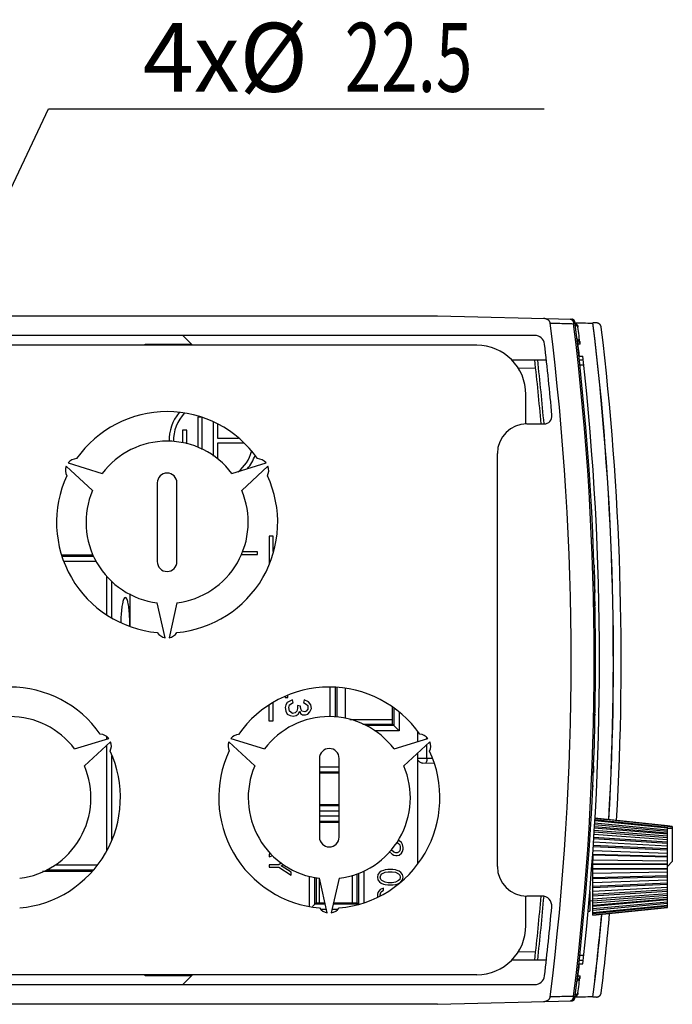
# Model space of a CAD drawing. Extents: x 0 to 841, y 0 to 594.
# Drawn here: x 454 to 487, y 228 to 278 of the extents above; entities that cross this region are included whole.
import ezdxf

# ---------------------------------------------------------------- set-up
doc = ezdxf.new("R2010")
doc.units = 0
doc.header["$LTSCALE"] = 46.255
doc.layers.get('0').update_dxf_attribs({"linetype": 'CONTINUOUS'})
doc.styles.get("Standard").update_dxf_attribs({"font": 'txt', "width": 0.8})
doc.dimstyles.new('DIMSTYLE_4', dxfattribs={"dimtxt": 3.5, "dimasz": 3.5, "dimexe": 0.18, "dimexo": 0.0625, "dimgap": 0.09, "dimtad": 1, "dimtih": 1, "dimtoh": 1, "dimlfac": 2, "dimtxsty": 'STANDARD', "dimblk": '_FILLED', "dimblk1": '_FILLED', "dimblk2": '_FILLED', "dimcen": 0.09, "dimclrt": 5, "dimazin": 3, "dimtfac": 1, "dimtofl": 0, "dimtmove": 0, "dimatfit": 3, "dimtolj": 1})

# ---------------------------------------------------------------- blocks, each defined once
blk = doc.blocks.new('_FILLED')
at = {"color": 0, "linetype": 'BYBLOCK'}
blk.add_solid([(0, 0), (-1, 0.143), (-1, -0.143)], dxfattribs=at)
blk = doc.blocks.new('*D43')
at = {"color": 2, "linetype": 'CONTINUOUS'}
for p, q in [((447.535, 257.671), (455.095, 273.598)), ((455.095, 273.598), (458.142, 273.598)), ((458.142, 273.598), (480.308, 273.598))]:
    blk.add_line(p, q, dxfattribs=at)
at = {"color": 2, "linetype": 'CONTINUOUS', "xscale": 3.5, "yscale": 3.5, "zscale": 3.5, "rotation": 244.60602}
blk.add_blockref('_FILLED', (447.535, 257.671), dxfattribs=at)
at = {"color": 5, "linetype": 'CONTINUOUS'}
for s, width, p in [('4x%%c', 0.977778, (459.892, 274.473)), ('22.5', 0.7, (470.158, 274.473))]:
    blk.add_text(s, height=3.5, dxfattribs=dict(at, width=width)).set_placement(p)

msp = doc.modelspace()

# ---------------------------------------------------------------- linework, layer by layer
at = {"color": 7, "linetype": 'CONTINUOUS'}
for p, q in [((408.8724, 263.0899), (474.8724, 263.0899)), ((474.8724, 263.0899), (481.7182, 262.9106)), ((481.8632, 262.7791), (481.8479, 262.7772)), ((481.8011, 262.6846), (481.8737, 262.6935)), ((482.7797, 262.7126), (482.7869, 262.7255)), ((482.9667, 262.7207), (482.7869, 262.7255)), ((479.8264, 262.0899), (431.9224, 262.0899)), ((461.9224, 262.0899), (462.4224, 261.5899)), ((482.1059, 261.7914), (481.9894, 261.7926)), ((460.003, 261.5899), (460.003, 261.6399)), ((460.003, 261.6399), (462.3724, 261.6399)), ((460.153, 261.5899), (460.153, 261.6399)), ((482.1265, 261.646), (482.0256, 261.6471)), ((478.6357, 260.8399), (480.4139, 260.8399)), ((482.0673, 261.0399), (482.2685, 261.0399)), ((482.0894, 260.8399), (482.2906, 260.8399)), ((478.9606, 260.436), (479.8673, 260.4202)), ((482.1165, 260.5899), (482.3177, 260.5899)), ((462.6824, 257.9399), (462.6824, 256.386)), ((462.9074, 257.9399), (462.6824, 257.9399)), ((462.9074, 256.2878), (462.9074, 257.9009)), ((461.8974, 257.2649), (461.8974, 256.6198)), ((462.1224, 257.2649), (461.8974, 257.2649)), ((462.1224, 256.5728), (462.1224, 257.2649)), ((463.4724, 257.6787), (463.4724, 255.9536)), ((463.6974, 256.8524), (463.6974, 257.5619)), ((479.4224, 257.5899), (480.2997, 257.5899)), ((464.7586, 256.8524), (463.6974, 256.8524)), ((463.6974, 255.794), (463.6974, 256.6274)), ((463.6974, 256.6274), (465.0364, 256.6274)), ((477.9224, 235.0899), (477.9224, 256.0899)), ((466.3224, 251.8899), (466.3224, 250.4981)), ((466.5224, 251.8899), (466.3224, 251.8899)), ((466.5224, 251.0979), (466.5224, 251.8899)), ((455.7605, 250.9399), (457.3457, 250.9399)), ((457.389, 250.8499), (455.7821, 250.8499)), ((464.9019, 250.9482), (465.7256, 250.9482)), ((465.7256, 251.0941), (464.9499, 251.0941)), ((465.7256, 250.9482), (465.7256, 251.0941)), ((457.5334, 250.6), (455.876, 250.6)), ((458.0627, 247.9003), (458.0627, 249.856)), ((458.3089, 247.7432), (458.3089, 249.5805)), ((459.2246, 248.9462), (459.2246, 247.3193)), ((467.1224, 243.7315), (467.1224, 243.6784)), ((467.2714, 243.6784), (467.2714, 243.8064)), ((469.4224, 242.6931), (469.4224, 244.2094)), ((469.6863, 242.6931), (469.6863, 244.1844)), ((469.7527, 244.1781), (469.7527, 242.6931)), ((470.1846, 244.1371), (470.1846, 242.612)), ((466.2974, 243.2991), (466.2974, 242.4899)), ((466.5224, 242.4899), (466.5224, 243.4182)), ((467.1224, 243.6784), (467.2714, 243.6784)), ((467.1597, 243.3139), (467.1224, 243.168)), ((467.2341, 243.4232), (467.1597, 243.3139)), ((467.4948, 243.5691), (467.2341, 243.4232)), ((467.3086, 243.168), (467.3458, 243.3139)), ((467.3458, 243.3139), (467.532, 243.4232)), ((467.532, 243.4232), (467.4948, 243.5691)), ((467.9043, 243.2409), (467.7554, 243.2774)), ((467.7554, 243.2774), (467.7554, 243.1316)), ((467.9043, 243.2045), (467.9043, 243.2409)), ((468.0905, 243.5691), (468.0533, 243.4232)), ((468.0533, 243.4232), (468.2022, 243.3503)), ((468.3139, 243.4597), (468.0905, 243.5691)), ((468.2022, 243.3503), (468.2767, 243.2774)), ((468.2767, 243.2774), (468.2767, 243.0951)), ((468.4256, 243.3139), (468.3139, 243.4597)), ((468.4629, 243.1316), (468.4256, 243.3139)), ((467.1224, 243.168), (467.1597, 242.9857)), ((467.1597, 242.9857), (467.2341, 242.8399)), ((467.2341, 242.8399), (467.3831, 242.767)), ((467.3458, 242.9857), (467.3086, 243.168)), ((467.4948, 242.8764), (467.3458, 242.9857)), ((467.3831, 242.767), (467.532, 242.7305)), ((467.6437, 242.9128), (467.4948, 242.8764)), ((467.532, 242.7305), (467.6809, 242.767)), ((467.7182, 242.9857), (467.6437, 242.9128)), ((467.6809, 242.767), (467.7926, 242.8399)), ((467.7554, 243.1316), (467.7182, 242.9857)), ((467.7926, 242.8399), (467.8671, 242.9857)), ((467.8671, 242.9857), (467.9043, 242.8764)), ((467.9416, 243.0586), (467.9043, 243.2045)), ((467.9043, 242.8764), (468.016, 242.8034)), ((467.9788, 242.9857), (467.9416, 243.0586)), ((468.1278, 242.9493), (467.9788, 242.9857)), ((468.016, 242.8034), (468.165, 242.8034)), ((468.2022, 242.9857), (468.1278, 242.9493)), ((468.165, 242.8034), (468.2767, 242.8399)), ((468.2767, 243.0951), (468.2022, 242.9857)), ((468.2767, 242.8399), (468.3884, 242.9493)), ((468.3884, 242.9493), (468.4629, 243.1316)), ((472.5846, 242.5649), (472.5846, 243.1886)), ((472.5909, 242.3214), (472.5909, 243.1836)), ((472.6586, 243.1299), (472.6586, 242.2537)), ((472.9224, 242.9207), (472.9224, 241.9899)), ((466.2974, 242.4899), (466.5224, 242.4899)), ((470.4104, 242.5649), (472.5909, 242.5649)), ((471.082, 242.3208), (472.5909, 242.3214)), ((472.6586, 242.2537), (471.2356, 242.2537)), ((472.9224, 241.9899), (472.5909, 242.3214)), ((482.8873, 242.455), (482.8875, 242.4632)), ((472.9224, 241.9899), (471.6713, 241.9899)), ((473.8724, 241.4426), (473.8724, 241.9434)), ((458.0627, 241.5808), (458.0627, 241.6878)), ((458.0627, 235.9284), (458.0627, 241.2618)), ((474.3368, 241.5863), (474.3368, 241.6547)), ((474.3368, 240.6028), (474.3368, 241.2865)), ((458.3089, 236.4684), (458.3089, 240.719)), ((473.8724, 235.2565), (473.8724, 240.8563)), ((473.8724, 240.5988), (474.3368, 240.6028)), ((474.1224, 240.3509), (474.6868, 240.3559)), ((474.3368, 240.6017), (474.5994, 240.604)), ((468.8724, 240.1649), (469.8724, 240.1649)), ((468.8724, 239.9011), (469.8724, 239.9011)), ((469.8724, 239.8346), (468.8724, 239.835)), ((468.8724, 238.2447), (469.8724, 238.2452)), ((469.8724, 238.1787), (468.8724, 238.1787)), ((469.8724, 237.9149), (468.8724, 237.9149)), ((468.8724, 237.6649), (469.8724, 237.6649)), ((468.8724, 237.4011), (469.8724, 237.4011)), ((469.8724, 237.3346), (468.8724, 237.335)), ((482.8698, 237.3137), (486.5724, 236.9617)), ((486.5724, 237.0499), (482.8766, 237.4155)), ((482.8808, 237.4778), (486.5724, 237.1013)), ((486.5724, 237.1668), (482.8859, 237.5542)), ((482.8312, 236.7393), (486.5724, 236.4748)), ((486.5724, 236.5528), (482.8382, 236.8432)), ((486.5724, 236.6379), (482.8439, 236.9279)), ((482.853, 237.0645), (486.5724, 236.7501)), ((486.5724, 236.7841), (482.8567, 237.1187)), ((486.5724, 236.8782), (482.8629, 237.2124)), ((486.5724, 237.1668), (486.5724, 237.1472)), ((486.5724, 235.3831), (486.5724, 237.1013)), ((486.5724, 237.045), (486.8224, 237.0448)), ((486.8224, 237.1328), (486.5812, 237.1656)), ((486.8224, 237.1328), (486.8224, 235.3399)), ((472.8182, 236.3066), (472.9012, 236.2632)), ((472.9288, 236.3932), (472.851, 236.4085)), ((472.9012, 236.2632), (472.9565, 236.1982)), ((473.0395, 236.3066), (472.9288, 236.3932)), ((473.0948, 236.2199), (473.0395, 236.3066)), ((473.1224, 236.0682), (473.0948, 236.2199)), ((482.8051, 236.3504), (486.5724, 236.1462)), ((486.5724, 236.2652), (482.8152, 236.5)), ((486.5724, 236.338), (482.82, 236.5725)), ((466.4107, 235.7463), (466.3224, 235.7149)), ((466.3224, 235.7149), (466.3224, 235.5899)), ((472.426, 235.8491), (472.5692, 235.7216)), ((472.6522, 235.8299), (472.5158, 235.9496)), ((472.5692, 235.7216), (472.6522, 235.6782)), ((472.7629, 235.7866), (472.6522, 235.8299)), ((472.8182, 235.7866), (472.7629, 235.7866)), ((472.9012, 235.8299), (472.8182, 235.7866)), ((472.9565, 235.8949), (472.9012, 235.8299)), ((472.9288, 235.6782), (473.0395, 235.7649)), ((472.9565, 236.1982), (472.9841, 236.0899)), ((472.9841, 236.0032), (472.9565, 235.8949)), ((472.9841, 236.0899), (472.9841, 236.0032)), ((473.0395, 235.7649), (473.0948, 235.8516)), ((473.0948, 235.8516), (473.1224, 235.9816)), ((473.1224, 235.9816), (473.1224, 236.0682)), ((482.7724, 235.912), (486.5724, 235.7769)), ((486.5724, 235.9325), (482.7884, 236.1021)), ((486.5724, 235.9902), (482.7923, 236.1595)), ((466.3224, 235.5899), (466.4946, 235.6525)), ((466.9498, 235.2782), (466.8012, 235.1836)), ((472.6522, 235.6782), (472.7629, 235.6566)), ((472.7629, 235.6566), (472.8182, 235.6566)), ((472.8182, 235.6566), (472.9288, 235.6782)), ((486.5724, 235.6077), (482.7724, 235.7042)), ((486.5724, 235.5675), (482.7724, 235.664)), ((482.7724, 235.664), (482.7724, 235.4424)), ((482.7724, 235.4408), (486.5724, 235.3815)), ((482.7724, 234.7394), (482.7724, 235.4408)), ((486.5724, 235.2054), (482.7724, 235.2244)), ((486.5724, 234.7986), (486.5724, 235.3815)), ((486.5724, 235.0899), (486.8224, 235.3399)), ((457.3046, 234.8399), (454.7886, 234.8399)), ((454.9847, 234.9299), (457.3895, 234.9299)), ((455.4118, 235.1798), (457.5677, 235.1798)), ((466.8012, 235.1836), (466.3224, 235.1836)), ((466.3224, 235.1836), (466.3224, 235.0586)), ((466.3224, 235.0586), (466.8012, 235.0586)), ((466.8012, 235.0586), (467.4395, 234.6524)), ((466.9288, 235.1211), (467.0566, 235.1994)), ((467.4395, 234.8086), (466.9288, 235.1211)), ((467.4395, 234.6524), (467.4395, 234.8086)), ((470.7917, 233.2456), (470.7917, 234.7266)), ((470.8586, 234.7573), (470.8586, 233.1787)), ((471.1224, 234.8783), (471.1224, 233.2609)), ((471.9331, 234.7882), (471.8501, 234.6799)), ((472.016, 234.8532), (471.9331, 234.7882)), ((471.9884, 234.6582), (472.0437, 234.7232)), ((472.1267, 234.8966), (472.016, 234.8532)), ((472.0437, 234.7232), (472.2097, 234.8099)), ((472.2097, 234.9182), (472.1267, 234.8966)), ((472.348, 234.9399), (472.2097, 234.9182)), ((472.2097, 234.8099), (472.3756, 234.8316)), ((472.5969, 234.9399), (472.348, 234.9399)), ((472.3756, 234.8316), (472.5692, 234.8316)), ((472.5692, 234.8316), (472.7352, 234.8099)), ((472.7352, 234.9182), (472.5969, 234.9399)), ((472.8182, 234.8966), (472.7352, 234.9182)), ((472.7352, 234.8099), (472.9012, 234.7232)), ((472.9288, 234.8532), (472.8182, 234.8966)), ((472.9012, 234.7232), (472.9565, 234.6582)), ((473.0118, 234.7882), (472.9288, 234.8532)), ((473.0948, 234.6799), (473.0118, 234.7882)), ((486.5724, 235.184), (482.7724, 235.2031)), ((486.5724, 234.9961), (482.7724, 234.9771)), ((482.7724, 234.9558), (486.5724, 234.9748)), ((486.5724, 234.7986), (482.7724, 234.7394)), ((482.7724, 232.857), (482.7724, 234.7378)), ((486.5724, 233.4299), (486.5724, 234.797)), ((468.3724, 233.0807), (468.3724, 234.6094)), ((468.6363, 233.1787), (468.6363, 234.5492)), ((468.7022, 234.5342), (468.7022, 233.2447)), ((468.8656, 234.4953), (468.8656, 233.2447)), ((470.5396, 234.6476), (470.5396, 233.2455)), ((471.8501, 234.6799), (471.8224, 234.5499)), ((471.8224, 234.5499), (471.8501, 234.4199)), ((471.8501, 234.4199), (471.9331, 234.3116)), ((471.9331, 234.3116), (472.016, 234.2466)), ((471.9607, 234.5499), (471.9884, 234.6582)), ((471.9884, 234.4416), (471.9607, 234.5499)), ((472.0437, 234.3766), (471.9884, 234.4416)), ((472.016, 234.2466), (472.1267, 234.2032)), ((472.2097, 234.2899), (472.0437, 234.3766)), ((472.3756, 234.2682), (472.2097, 234.2899)), ((472.5692, 234.2682), (472.3756, 234.2682)), ((472.7352, 234.2899), (472.5692, 234.2682)), ((472.9012, 234.3766), (472.7352, 234.2899)), ((472.8182, 234.2032), (472.9288, 234.2466)), ((472.9565, 234.4416), (472.9012, 234.3766)), ((472.9288, 234.2466), (473.0118, 234.3116)), ((472.9565, 234.6582), (472.9841, 234.5499)), ((472.9841, 234.5499), (472.9565, 234.4416)), ((473.0118, 234.3116), (473.0948, 234.4199)), ((473.1224, 234.5499), (473.0948, 234.6799)), ((473.0948, 234.4199), (473.1224, 234.5499)), ((486.5724, 234.6126), (482.7724, 234.5162)), ((482.7724, 234.476), (486.5724, 234.5724)), ((486.5724, 234.403), (482.7724, 234.2679)), ((486.5724, 234.2476), (482.7724, 234.0774)), ((471.8501, 233.7699), (471.8224, 233.6832)), ((471.9054, 233.8566), (471.8501, 233.7699)), ((471.9607, 233.9216), (471.9054, 233.8566)), ((472.0437, 233.9649), (471.9607, 233.9216)), ((471.9607, 233.6616), (471.9884, 233.7699)), ((471.9884, 233.7699), (472.016, 233.8132)), ((472.016, 233.8132), (472.0714, 233.8566)), ((472.1267, 233.9866), (472.0437, 233.9649)), ((472.0714, 233.8566), (472.1267, 233.8782)), ((472.1267, 234.2032), (472.2097, 234.1816)), ((472.1267, 233.8782), (472.1267, 233.9866)), ((472.2097, 234.1816), (472.348, 234.1599)), ((472.348, 234.1599), (472.5969, 234.1599)), ((472.5969, 234.1599), (472.7352, 234.1816)), ((472.7352, 234.1816), (472.8182, 234.2032)), ((482.6224, 233.8293), (482.6224, 232.8207)), ((482.7724, 234.0198), (486.5724, 234.19)), ((486.5724, 234.0339), (482.7724, 233.828)), ((486.5724, 233.9148), (482.7724, 233.6774)), ((482.7724, 233.6047), (486.5724, 233.8421)), ((468.5121, 233.0546), (468.7022, 233.2447)), ((468.7022, 233.2447), (469.1568, 233.2449)), ((469.5881, 233.2451), (470.7917, 233.2456)), ((470.8586, 233.1787), (470.7917, 233.2456)), ((471.8224, 233.6832), (471.8224, 233.5376)), ((471.9607, 233.5994), (471.9607, 233.6616)), ((480.1903, 233.5899), (479.4224, 233.5899)), ((482.7724, 233.3399), (482.6224, 233.3425)), ((486.5724, 233.7053), (482.7724, 233.4366)), ((486.5724, 233.6273), (482.7724, 233.3318)), ((482.7724, 233.2467), (486.5724, 233.5422)), ((486.5724, 233.4299), (482.7724, 233.1087)), ((486.5724, 233.3959), (482.7724, 233.0537)), ((482.7724, 232.9595), (486.5724, 233.3017)), ((486.5724, 233.2183), (482.7724, 232.857)), ((486.5724, 233.0162), (486.5724, 233.4291)), ((469.1718, 233.1787), (468.6363, 233.1787)), ((469.2318, 232.9149), (468.9393, 232.9149)), ((469.8056, 232.9149), (469.5131, 232.9149)), ((470.8586, 233.1787), (469.5731, 233.1787)), ((482.5271, 232.8157), (482.6224, 232.8207)), ((482.7724, 232.7542), (486.5724, 233.13)), ((486.5724, 233.0786), (482.7724, 232.691)), ((482.7724, 232.6386), (486.5724, 233.0336)), ((482.7724, 232.6172), (486.5724, 233.0162)), ((482.7828, 232.8548), (482.7724, 232.8538)), ((482.7724, 232.6173), (482.7724, 232.8538)), ((479.8673, 230.7596), (478.9606, 230.7438)), ((480.414, 230.3399), (478.6357, 230.3399)), ((482.0894, 230.3399), (482.2906, 230.3399)), ((482.1165, 230.5899), (482.3177, 230.5899)), ((482.0673, 230.1399), (482.2685, 230.1399)), ((460.003, 229.5399), (460.003, 229.5899)), ((462.3724, 229.5399), (460.003, 229.5399)), ((460.153, 229.5399), (460.153, 229.5899)), ((462.4224, 229.5899), (461.9224, 229.0899)), ((481.9894, 229.3872), (482.1059, 229.3884)), ((482.0256, 229.5327), (482.1265, 229.5337)), ((431.9224, 229.0899), (479.8264, 229.0899)), ((474.8724, 228.0899), (481.7182, 228.2692)), ((481.8737, 228.4863), (481.8011, 228.4952)), ((481.8479, 228.4026), (481.8632, 228.4007)), ((482.7869, 228.4543), (482.7797, 228.4672)), ((482.9667, 228.459), (482.7869, 228.4543)), ((474.8724, 228.0899), (408.8724, 228.0899))]:
    msp.add_line(p, q, dxfattribs=at)
at = {"color": 3, "linetype": 'CONTINUOUS'}
for p, q in [((476.8724, 261.5899), (432.1224, 261.5899)), ((479.3724, 257.5899), (479.3724, 259.0899)), ((457.3264, 254.2042), (455.9919, 255.4366)), ((456.0919, 255.6098), (457.8264, 255.0702)), ((464.4184, 255.0702), (466.153, 255.6098)), ((466.253, 255.4366), (464.9184, 254.2042)), ((460.6224, 254.5899), (460.6224, 250.5899)), ((461.6224, 250.5899), (461.6224, 254.5899)), ((461.0224, 246.7234), (460.6224, 248.4953)), ((461.6224, 248.4953), (461.2224, 246.7234)), ((456.4184, 241.0702), (458.1497, 241.6078)), ((458.2497, 241.4346), (456.9184, 240.2042)), ((465.5764, 240.2042), (464.2635, 241.4241)), ((464.3635, 241.5973), (466.0764, 241.0702)), ((472.6684, 241.0702), (474.3919, 241.6033)), ((474.4919, 241.4301), (473.1684, 240.2042)), ((468.8724, 240.5899), (468.8724, 236.5899)), ((469.8724, 236.5899), (469.8724, 240.5899)), ((469.2724, 232.7362), (468.8724, 234.4953)), ((469.8724, 234.4953), (469.4724, 232.7362)), ((479.3724, 232.0899), (479.3724, 233.5899)), ((476.8724, 229.5899), (432.1224, 229.5899))]:
    msp.add_line(p, q, dxfattribs=at)
at = {"color": 7, "linetype": 'CONTINUOUS'}
for centre, radius, start, end in [((481.6256, 262.663), 0.25, 7.01728, 88.5), ((481.7143, 262.7607), 0.15, 7.05257, 88.5), ((342.9224, 245.5899), 140, 352.947427, 7.052573), ((342.9224, 245.5899), 138.75, 352.909845, 7.090155), ((342.9224, 245.5899), 139.9268, 352.982719, 7.017281), ((342.7224, 245.5899), 140.3257, 6.570211, 6.926734), ((342.7224, 245.5899), 141.1, 356.705186, 6.970094), ((342.7224, 245.5899), 141.1087, 356.705019, 6.974939), ((342.7224, 245.5899), 141.5, 356.697553, 6.863956), ((479.8264, 261.5899), 0.5, 6.66593, 90), ((342.9224, 245.5899), 138.3358, 5.157676, 6.665931), ((342.9224, 245.5899), 137.75, 4.997702, 6.356349), ((342.9224, 245.5899), 137.8964, 4.992147, 6.349577), ((342.9224, 245.5899), 140.2, 353.673172, 6.326828), ((463.4724, 256.7399), 2.25, 140.81546, 181.20383), ((463.4724, 256.7399), 2.025, 136.07909, 181.32879), ((480.2997, 257.9899), 0.4, 270, 5.15768), ((479.4224, 256.0899), 1.5, 90, 180), ((463.4724, 256.7399), 2.025, 308.57174, 344.18236), ((463.4724, 256.7399), 2.25, 320.53455, 340.57021), ((479.4224, 235.0899), 1.5, 180, 270), ((342.9224, 245.5899), 137.75, 353.643651, 355.002298), ((342.9224, 245.5899), 137.8964, 353.650421, 355.003104), ((480.1903, 233.0899), 0.5, 354.79683, 90), ((342.9224, 245.5899), 138.3358, 353.334069, 354.796833), ((342.7224, 245.5899), 141.1, 353.029906, 354.744181), ((342.7224, 245.5899), 141.1087, 353.025061, 354.744894), ((342.7224, 245.5899), 141.5, 353.136044, 354.776355), ((479.8264, 229.5899), 0.5, 270, 353.33407), ((342.7224, 245.5899), 140.3257, 353.073266, 353.429789), ((481.6256, 228.5168), 0.25, 271.5, 352.98272), ((481.7143, 228.4191), 0.15, 271.5, 352.94743)]:
    msp.add_arc(centre, radius, start, end, dxfattribs=at)
at = {"color": 3, "linetype": 'CONTINUOUS'}
for centre, radius, start, end in [((476.8724, 259.0899), 2.5, 0, 90), ((461.1224, 252.5899), 5.625, 35.09969, 144.90031), ((461.1224, 252.5899), 4.125, 36.96206, 143.03794), ((456.55, 255.2298), 0.5952, 92.86054, 140.32852), ((465.6948, 255.2298), 0.5952, 39.67148, 87.13946), ((456.55, 255.2298), 0.5952, 159.67148, 207.13946), ((465.6948, 255.2298), 0.5952, 332.86054, 20.32852), ((461.1224, 252.5899), 5.625, 155.09969, 264.90031), ((461.1224, 254.5899), 0.5, 0, 180), ((461.1224, 252.5899), 5.625, 275.09969, 24.90031), ((461.1224, 252.5899), 4.125, 156.96206, 263.03794), ((461.1224, 252.5899), 4.125, 276.96206, 23.03794), ((461.1224, 250.5899), 0.5, 180, 360), ((461.1224, 247.3101), 0.5952, 212.86054, 260.32852), ((461.1224, 247.3101), 0.5952, 279.67148, 327.13946), ((453.1224, 238.5899), 5.625, 35.09969, 144.90031), ((469.3724, 238.5899), 5.625, 35.09969, 145.0602), ((453.1224, 238.5899), 4.125, 36.96206, 143.03794), ((469.3724, 238.5899), 4.125, 36.96206, 143.03794), ((457.6873, 241.2254), 0.6, 39.59407, 86.44269), ((464.8258, 241.2149), 0.6, 96.16968, 140.40593), ((473.9191, 241.2149), 0.6119, 39.40578, 84.79828), ((457.6873, 241.2254), 0.6, 333.55731, 20.40593), ((464.8258, 241.2149), 0.6, 159.59407, 203.83032), ((473.9191, 241.2149), 0.6119, 335.20172, 20.59422), ((453.1224, 238.5899), 5.625, 275.09969, 24.90031), ((469.3724, 238.5899), 5.625, 154.9398, 264.90031), ((469.3724, 240.5899), 0.5, 0, 180), ((469.3724, 238.5899), 5.625, 275.09969, 24.90031), ((453.1224, 238.5899), 4.125, 276.96206, 23.03794), ((469.3724, 238.5899), 4.125, 156.96206, 263.03794), ((469.3724, 238.5899), 4.125, 276.96206, 23.03794), ((469.3724, 236.5899), 0.5, 180, 360), ((469.3724, 233.3399), 0.6119, 215.20172, 260.59422), ((469.3724, 233.3399), 0.6119, 279.40578, 324.79828), ((476.8724, 232.0899), 2.5, 270, 360)]:
    msp.add_arc(centre, radius, start, end, dxfattribs=at)
at = {"color": 7, "linetype": 'CONTINUOUS'}
for points, knots in [([(480.6114, 262.7159), (480.6105, 262.7235), (480.6075, 262.739), (480.6, 262.7621), (480.5891, 262.7852), (480.5747, 262.8081), (480.5565, 262.8307), (480.5342, 262.8527), (480.5076, 262.8738), (480.4765, 262.8935), (480.4409, 262.9112), (480.4011, 262.9263), (480.3578, 262.9381), (480.3116, 262.946), (480.2799, 262.9483), (480.2638, 262.9487)], [0, 0, 0, 0, 0.0506953, 0.104092, 0.1604076, 0.2198029, 0.2833012, 0.3521583, 0.4268863, 0.507908, 0.5959268, 0.690105, 0.7895111, 0.8934961, 1, 1, 1, 1]), ([(481.6322, 262.9129), (481.6393, 262.9127), (481.6538, 262.911), (481.6749, 262.9048), (481.6952, 262.895), (481.7145, 262.8817), (481.7324, 262.8652), (481.7487, 262.8456), (481.7631, 262.8234), (481.7755, 262.7988), (481.7857, 262.7722), (481.7935, 262.7441), (481.7988, 262.7147), (481.8006, 262.6947), (481.8011, 262.6846)], [0, 0, 0, 0, 0.0692368, 0.1395052, 0.2117335, 0.2866668, 0.3648218, 0.446475, 0.5316744, 0.6202642, 0.7119148, 0.8061554, 0.9024045, 1, 1, 1, 1]), ([(481.8062, 262.8365), (481.8055, 262.8385), (481.797, 262.8595), (481.7736, 262.894), (481.7357, 262.9102), (481.7182, 262.9106)], [0, 0, 0, 0, 0.0514469, 0.5634282, 1, 1, 1, 1]), ([(480.6114, 262.7159), (480.7438, 262.7124), (481.0084, 262.7055), (481.4049, 262.695), (481.6691, 262.688), (481.8011, 262.6846)], [0, 0, 0, 0, 0.3338131, 0.6671463, 1, 1, 1, 1]), ([(481.8759, 262.7299), (482.0112, 262.7273), (482.3124, 262.7215), (482.6137, 262.7157), (482.7797, 262.7126)], [0, 0, 0, 0, 0.4489695, 1, 1, 1, 1]), ([(482.0239, 262.5132), (481.9907, 262.5434), (481.9427, 262.5872), (481.8946, 262.6309), (481.8797, 262.6445)], [0, 0, 0, 0, 0.6899763, 1, 1, 1, 1]), ([(481.9443, 262.6677), (481.9447, 262.6674), (481.9513, 262.6613), (481.9634, 262.6489), (481.9792, 262.6292), (481.9928, 262.608), (482.0042, 262.5856), (482.0133, 262.5622), (482.02, 262.538), (482.0229, 262.5215), (482.0239, 262.5132)], [0, 0, 0, 0, 0.0091998, 0.1509751, 0.2930727, 0.4348085, 0.5757785, 0.7171898, 0.8588322, 1, 1, 1, 1]), ([(483.2083, 262.5009), (483.2073, 262.5093), (483.2044, 262.526), (483.1975, 262.5505), (483.1882, 262.5742), (483.1766, 262.5968), (483.1627, 262.6181), (483.1467, 262.638), (483.1287, 262.656), (483.109, 262.6722), (483.0878, 262.6863), (483.0652, 262.6982), (483.0416, 262.7076), (483.0171, 262.7147), (482.9921, 262.7192), (482.9751, 262.7205), (482.9667, 262.7207)], [0, 0, 0, 0, 0.0712176, 0.142738, 0.2141433, 0.2853338, 0.3568691, 0.4284791, 0.4997909, 0.5711148, 0.6427579, 0.714335, 0.7855813, 0.857073, 0.9286876, 1, 1, 1, 1]), ([(481.9671, 261.917), (481.9704, 261.9141), (481.9951, 261.8917), (482.0413, 261.8498), (482.0844, 261.8109), (482.1059, 261.7914)], [0, 0, 0, 0, 0.0698861, 0.5348222, 1, 1, 1, 1]), ([(481.9894, 261.7926), (481.9911, 261.7924), (481.9947, 261.7909), (481.9995, 261.7865), (482.004, 261.78), (482.0081, 261.7713), (482.012, 261.7607), (482.0155, 261.7483), (482.0185, 261.7341), (482.0211, 261.7186), (482.0224, 261.7077), (482.0229, 261.7021)], [0, 0, 0, 0, 0.0513049, 0.1136118, 0.1915764, 0.286879, 0.3995946, 0.5288872, 0.6733333, 0.8310903, 1, 1, 1, 1]), ([(482.1059, 261.7914), (482.1063, 261.791), (482.1067, 261.7891), (482.1076, 261.7857), (482.1086, 261.78), (482.1099, 261.7726), (482.1114, 261.7634), (482.113, 261.7526), (482.1147, 261.7404), (482.1165, 261.7268), (482.1185, 261.7121), (482.1205, 261.6965), (482.1225, 261.6801), (482.1245, 261.6632), (482.1258, 261.6518), (482.1265, 261.646)], [0, 0, 0, 0, 0.0113399, 0.0365752, 0.0752327, 0.1266667, 0.1904651, 0.2652477, 0.3495878, 0.443344, 0.544944, 0.6523278, 0.7649792, 0.8816232, 1, 1, 1, 1]), ([(482.0229, 261.7021), (482.0235, 261.6962), (482.0245, 261.6841), (482.0254, 261.6658), (482.0256, 261.6534), (482.0256, 261.6471)], [0, 0, 0, 0, 0.3237166, 0.6586886, 1, 1, 1, 1]), ([(458.9954, 248.7692), (458.9636, 248.7686), (458.8984, 248.6695), (458.8538, 248.4954), (458.8049, 248.2136), (458.7778, 247.8738), (458.7707, 247.6268), (458.7705, 247.4987)], [0, 0, 0, 0, 0.0723344, 0.2195159, 0.4381577, 0.7088384, 1, 1, 1, 1]), ([(459.2196, 247.3223), (459.221, 247.3781), (459.2232, 247.5655), (459.2145, 247.8723), (459.1872, 248.2159), (459.1374, 248.498), (459.0936, 248.6715), (459.0268, 248.7697), (458.9954, 248.7692)], [0, 0, 0, 0, 0.1120226, 0.3755591, 0.6148169, 0.8077159, 0.9369694, 1, 1, 1, 1]), ([(474.1224, 240.3509), (474.0956, 240.3507), (474.0426, 240.3588), (473.9723, 240.3947), (473.917, 240.4498), (473.8808, 240.5197), (473.8724, 240.5724), (473.8724, 240.5988)], [0, 0, 0, 0, 0.2061186, 0.4041012, 0.5976921, 0.797427, 1, 1, 1, 1]), ([(474.3368, 240.6028), (474.3368, 240.5603), (474.3316, 240.4842), (474.3173, 240.403), (474.2874, 240.3524), (474.272, 240.3522)], [0, 0, 0, 0, 0.4763502, 0.8274609, 1, 1, 1, 1]), ([(486.5724, 237.1472), (486.1549, 237.1915), (485.3152, 237.2805), (484.086, 237.4108), (483.2743, 237.4967), (482.8848, 237.5379)], [0, 0, 0, 0, 0.3396459, 0.6831651, 1, 1, 1, 1]), ([(486.578, 237.1465), (486.604, 237.1433), (486.6577, 237.1367), (486.7392, 237.1266), (486.7947, 237.1198), (486.8224, 237.1163)], [0, 0, 0, 0, 0.3188465, 0.6597754, 1, 1, 1, 1]), ([(482.1059, 229.3884), (482.0844, 229.3689), (482.0413, 229.33), (481.9951, 229.2881), (481.9704, 229.2657), (481.9671, 229.2628)], [0, 0, 0, 0, 0.4651776, 0.9301136, 1, 1, 1, 1]), ([(481.9894, 229.3872), (481.9911, 229.3874), (481.9947, 229.3889), (481.9995, 229.3933), (482.004, 229.3998), (482.0081, 229.4085), (482.012, 229.4191), (482.0155, 229.4315), (482.0185, 229.4457), (482.0211, 229.4612), (482.0224, 229.4721), (482.0229, 229.4777)], [0, 0, 0, 0, 0.0513049, 0.1136118, 0.1915765, 0.286879, 0.3995947, 0.5288873, 0.6733333, 0.8310903, 1, 1, 1, 1]), ([(482.0229, 229.4777), (482.0235, 229.4836), (482.0245, 229.4957), (482.0254, 229.514), (482.0256, 229.5264), (482.0256, 229.5327)], [0, 0, 0, 0, 0.3237166, 0.6586886, 1, 1, 1, 1]), ([(482.1265, 229.5337), (482.1258, 229.528), (482.1245, 229.5165), (482.1225, 229.4996), (482.1205, 229.4833), (482.1185, 229.4677), (482.1165, 229.453), (482.1147, 229.4394), (482.113, 229.4271), (482.1114, 229.4164), (482.1099, 229.4071), (482.1086, 229.3998), (482.1076, 229.3941), (482.1067, 229.3907), (482.1063, 229.3888), (482.1059, 229.3884)], [0, 0, 0, 0, 0.1183768, 0.2350208, 0.3476722, 0.455056, 0.556656, 0.6504122, 0.7347523, 0.8095349, 0.8733333, 0.9247673, 0.9634248, 0.9886601, 1, 1, 1, 1]), ([(480.2638, 228.2311), (480.2799, 228.2315), (480.3116, 228.2338), (480.3578, 228.2417), (480.4011, 228.2535), (480.4409, 228.2686), (480.4765, 228.2863), (480.5076, 228.306), (480.5342, 228.3271), (480.5565, 228.3491), (480.5747, 228.3717), (480.5891, 228.3946), (480.6, 228.4177), (480.6075, 228.4408), (480.6105, 228.4563), (480.6114, 228.4638)], [0, 0, 0, 0, 0.1065039, 0.210489, 0.3098951, 0.4040734, 0.4920922, 0.5731139, 0.6478419, 0.7166991, 0.7801973, 0.8395927, 0.8959083, 0.949305, 1, 1, 1, 1]), ([(481.8011, 228.4952), (481.6691, 228.4917), (481.4049, 228.4848), (481.0084, 228.4743), (480.7438, 228.4673), (480.6114, 228.4638)], [0, 0, 0, 0, 0.3328536, 0.6661869, 1, 1, 1, 1]), ([(481.6322, 228.2669), (481.6393, 228.2671), (481.6538, 228.2687), (481.6749, 228.2749), (481.6952, 228.2848), (481.7145, 228.2981), (481.7324, 228.3146), (481.7487, 228.3341), (481.7631, 228.3564), (481.7755, 228.381), (481.7857, 228.4075), (481.7935, 228.4357), (481.7988, 228.4651), (481.8006, 228.4851), (481.8011, 228.4952)], [0, 0, 0, 0, 0.0692368, 0.1395052, 0.2117336, 0.2866669, 0.3648219, 0.4464752, 0.5316746, 0.6202643, 0.711915, 0.8061555, 0.9024045, 1, 1, 1, 1]), ([(481.7182, 228.2692), (481.7357, 228.2696), (481.7737, 228.2858), (481.7967, 228.3203), (481.8055, 228.3413), (481.8063, 228.3432)], [0, 0, 0, 0, 0.4367153, 0.9488649, 1, 1, 1, 1]), ([(482.7797, 228.4672), (482.6137, 228.464), (482.3124, 228.4583), (482.0112, 228.4525), (481.8759, 228.4499)], [0, 0, 0, 0, 0.5510305, 1, 1, 1, 1]), ([(481.8797, 228.5353), (481.8946, 228.5489), (481.9427, 228.5926), (481.9907, 228.6364), (482.0239, 228.6666)], [0, 0, 0, 0, 0.3100237, 1, 1, 1, 1]), ([(482.0239, 228.6666), (482.0229, 228.6583), (482.02, 228.6418), (482.0133, 228.6176), (482.0042, 228.5941), (481.9928, 228.5717), (481.9792, 228.5506), (481.9634, 228.5308), (481.9513, 228.5184), (481.9447, 228.5124), (481.9443, 228.512)], [0, 0, 0, 0, 0.1411678, 0.2828102, 0.4242215, 0.5651915, 0.7069273, 0.8490249, 0.9908002, 1, 1, 1, 1]), ([(482.9667, 228.459), (482.9751, 228.4593), (482.9921, 228.4606), (483.0171, 228.4651), (483.0416, 228.4721), (483.0652, 228.4816), (483.0878, 228.4935), (483.109, 228.5076), (483.1287, 228.5237), (483.1467, 228.5418), (483.1627, 228.5616), (483.1766, 228.583), (483.1882, 228.6056), (483.1975, 228.6293), (483.2044, 228.6538), (483.2073, 228.6705), (483.2083, 228.6789)], [0, 0, 0, 0, 0.0713124, 0.142927, 0.2144187, 0.285665, 0.3572421, 0.4288852, 0.5002091, 0.5715209, 0.6431309, 0.7146662, 0.7858567, 0.857262, 0.9287824, 1, 1, 1, 1])]:
    msp.add_open_spline(points, degree=3, knots=knots, dxfattribs=at)
for points in [[(481.8784, 262.7276), (481.8751, 262.7307), (481.8717, 262.7337), (481.8684, 262.7368)], [(481.9443, 262.6677), (481.9223, 262.6877), (481.9004, 262.7077), (481.8784, 262.7276)], [(481.9894, 261.7926), (481.9868, 261.7926), (481.9842, 261.7926), (481.9817, 261.7927)], [(482.0256, 261.6471), (482.0159, 261.6473), (482.0063, 261.6475), (481.9966, 261.6477)], [(482.0762, 261.2031), (482.0595, 261.3511), (482.0427, 261.4991), (482.0256, 261.6471)], [(482.0941, 261.0428), (482.0882, 261.0962), (482.0822, 261.1497), (482.0762, 261.2031)], [(482.7965, 251.5274, 18.7755), (482.7886, 251.7121, 19.3004), (482.7804, 251.8969, 19.8252), (482.7718, 252.0816, 20.35)], [(482.8391, 250.4191, 19.4138), (482.84, 250.3927, 19.3571), (482.8409, 250.3663, 19.3004), (482.8418, 250.3399, 19.2436)], [(482.8418, 250.3399, 20.0947), (482.8409, 250.3663, 20.0379), (482.84, 250.3927, 19.9812), (482.8391, 250.4191, 19.9245)], [(482.8418, 250.3399, 19.2436), (482.8427, 250.3135, 19.2152), (482.8436, 250.2871, 19.1869), (482.8445, 250.2607, 19.1585)], [(482.8445, 250.2607, 20.1798), (482.8436, 250.2871, 20.1514), (482.8427, 250.3135, 20.123), (482.8418, 250.3399, 20.0947)], [(482.8471, 250.1816, 19.967), (482.8484, 250.142, 20.0096), (482.8497, 250.1024, 20.0521), (482.851, 250.0628, 20.0947)], [(482.8535, 249.9836, 19.2011), (482.8526, 250.01, 19.2152), (482.8518, 250.0364, 19.2294), (482.851, 250.0628, 19.2436)], [(482.8522, 250.0232, 19.0309), (482.8547, 249.9441, 19.0167), (482.8572, 249.8649, 19.0025), (482.8595, 249.7857, 18.9883)], [(482.8584, 249.8253, 19.1585), (482.8568, 249.8781, 19.1727), (482.8551, 249.9309, 19.1869), (482.8535, 249.9836, 19.2011)], [(482.8595, 249.7857, 18.9883), (482.8623, 249.6934, 19.0025), (482.865, 249.601, 19.0167), (482.8676, 249.5086, 19.0309)], [(482.8676, 249.5086, 20.3074), (482.865, 249.601, 20.3216), (482.8623, 249.6934, 20.3358), (482.8595, 249.7857, 20.35)], [(482.8665, 249.5482, 20.1372), (482.8676, 249.5086, 20.1089), (482.8687, 249.4691, 20.0805), (482.8698, 249.4295, 20.0521)], [(482.8676, 249.5086, 19.0309), (482.8691, 249.4559, 19.0592), (482.8705, 249.4031, 19.0876), (482.8719, 249.3503, 19.116)], [(482.8719, 249.3503, 20.2223), (482.8705, 249.4031, 20.2507), (482.8691, 249.4559, 20.2791), (482.8676, 249.5086, 20.3074)], [(482.8765, 249.1743, 12.6), (482.8777, 249.128, 12.7538), (482.8789, 249.0817, 12.9076), (482.88, 249.0354, 13.0613)], [(482.88, 249.0354, 13.0613), (482.8802, 249.0303, 13.0784), (482.8803, 249.0252, 13.0955), (482.8804, 249.02, 13.1126)], [(482.8803, 249.0227, 14.324), (482.8802, 249.0267, 14.3106), (482.8801, 249.0307, 14.2972), (482.88, 249.0347, 14.2838)], [(482.8805, 249.0153, 14.3485), (482.8805, 249.0178, 14.3403), (482.8804, 249.0202, 14.3322), (482.8803, 249.0227, 14.324)], [(482.8804, 249.02, 13.1126), (482.8804, 249.0193, 13.1149), (482.8804, 249.0186, 13.1172), (482.8805, 249.0179, 13.1195)], [(482.8942, 248.4003, 19.2436), (482.8932, 248.4531, 19.272), (482.8921, 248.5059, 19.3004), (482.891, 248.5586, 19.3287)], [(482.8948, 248.369, 15.276), (482.8949, 248.3683, 15.2784), (482.8949, 248.3676, 15.2807), (482.8949, 248.3669, 15.2831)], [(482.895, 242.8191, 18.8181), (482.8947, 242.8059, 18.889), (482.8945, 242.7927, 18.9599), (482.8942, 242.7795, 19.0309)], [(482.8942, 242.7795, 19.6691), (482.8945, 242.7927, 19.7401), (482.8947, 242.8059, 19.811), (482.895, 242.8191, 19.8819)], [(482.8801, 242.1461, 19.3287), (482.8802, 242.1511, 19.3358), (482.8803, 242.156, 19.3429), (482.8804, 242.1609, 19.3499)], [(482.8183, 240.1901, 19.9151), (482.8142, 240.0855, 19.6597), (482.8101, 239.981, 19.4043), (482.8058, 239.8765, 19.1489)], [(482.8087, 239.9472, 12.7638), (482.8079, 239.9291, 12.7777), (482.8072, 239.9111, 12.7915), (482.8065, 239.893, 12.8053)], [(482.8076, 239.9201, 13.4), (482.809, 239.9562, 13.3032), (482.8105, 239.9923, 13.2064), (482.8119, 240.0284, 13.1096)], [(482.8081, 239.9336, 12.8606), (482.8085, 239.9427, 12.8514), (482.8089, 239.9517, 12.8422), (482.8092, 239.9607, 12.833)], [(482.8092, 239.9607, 13.0128), (482.8089, 239.9517, 13.0035), (482.8085, 239.9427, 12.9943), (482.8081, 239.9336, 12.9851)], [(482.8114, 240.0149, 12.75), (482.8105, 239.9923, 12.7546), (482.8096, 239.9698, 12.7592), (482.8087, 239.9472, 12.7638)], [(482.8092, 239.9607, 12.833), (482.8098, 239.9743, 12.8284), (482.8103, 239.9878, 12.8238), (482.8108, 240.0014, 12.8191)], [(482.7773, 239.217, 19.4138), (482.7761, 239.1906, 19.3571), (482.7749, 239.1642, 19.3004), (482.7737, 239.1378, 19.2436)], [(486.5724, 237.1472), (486.5743, 237.147), (486.5761, 237.1467), (486.578, 237.1465)], [(482.0256, 229.5327), (482.0427, 229.6807), (482.0595, 229.8287), (482.0762, 229.9767)], [(482.0762, 229.9767), (482.0822, 230.0301), (482.0882, 230.0836), (482.0941, 230.137)], [(481.9817, 229.3871), (481.9842, 229.3871), (481.9868, 229.3872), (481.9894, 229.3872)], [(481.9966, 229.5321), (482.0063, 229.5323), (482.0159, 229.5325), (482.0256, 229.5327)], [(481.8684, 228.443), (481.8717, 228.4461), (481.875, 228.4491), (481.8784, 228.4521)], [(481.8784, 228.4521), (481.9003, 228.4721), (481.9223, 228.4921), (481.9443, 228.512)]]:
    msp.add_open_spline(points, degree=3, dxfattribs=at)

# ---------------------------------------------------------------- dimensions: what is measured, and where the dimension line sits
at = {"color": 2, "linetype": 'CONTINUOUS'}
dim = msp.add_diameter_dim_2p(p1=(447.5347, 257.6714), p2=(442.7102, 247.5084), text='4x<>', dimstyle='DIMSTYLE_4', dxfattribs=at)
dim.commit()
dim.dimension.update_dxf_attribs({"geometry": '*D43', "text_midpoint": (469.9252, 276.2225), "dimtype": 163})

doc.saveas('drawing.dxf')
